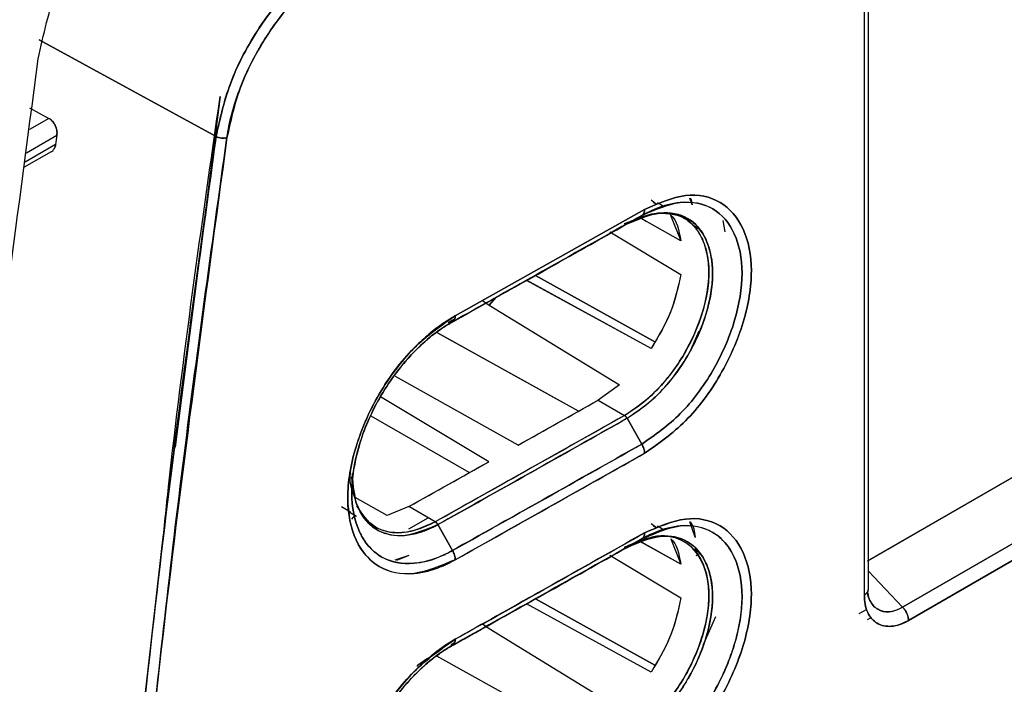
# Model space of a CAD drawing. Units: millimetres. Extents: x -3950 to -3418, y -5160 to -4750.
# Drawn here: x -3849 to -3847, y -4845 to -4844 of the extents above; entities that cross this region are included whole.
import ezdxf

# ---------------------------------------------------------------- set-up
doc = ezdxf.new("R2010")
doc.units = ezdxf.units.MM

msp = doc.modelspace()

# ---------------------------------------------------------------- linework, layer by layer
at = {"color": 7, "linetype": 'Continuous', "lineweight": 25}
for p, q in [((-3847.37639, -4845.23161), (-3847.37639, -4843.76189)), ((-3847.38385, -4845.24149), (-3847.38385, -4843.77264)), ((-3848.61087, -4844.37376), (-3848.94604, -4844.19085)), ((-3848.94604, -4844.19085), (-3848.61087, -4844.37376)), ((-3845.76187, -4844.24511), (-3847.37835, -4845.17783)), ((-3845.76263, -4844.24467), (-3847.37639, -4845.17627)), ((-3847.37639, -4845.1767), (-3845.76263, -4844.24467)), ((-3845.76187, -4844.24511), (-3847.37639, -4845.17661)), ((-3845.83334, -4844.2855), (-3847.37639, -4845.17629)), ((-3848.60328, -4844.29828), (-3848.68865, -4844.96214)), ((-3848.96409, -4844.31973), (-3848.92749, -4844.33942)), ((-3848.96409, -4844.31973), (-3848.92749, -4844.33942)), ((-3847.31158, -4845.26465), (-3845.68403, -4844.32509)), ((-3845.68403, -4844.32509), (-3847.31158, -4845.26465)), ((-3848.92749, -4844.33942), (-3848.96434, -4844.36069)), ((-3845.67324, -4844.35064), (-3847.30037, -4845.28997)), ((-3847.30037, -4845.28997), (-3845.67324, -4844.35064)), ((-3848.96989, -4844.40472), (-3848.91223, -4844.37143)), ((-3848.91223, -4844.37143), (-3848.91466, -4844.38916)), ((-3848.97326, -4844.43145), (-3848.92215, -4844.40195)), ((-3848.91466, -4844.38916), (-3848.97211, -4844.42233)), ((-3847.78732, -4844.49384), (-3847.77708, -4844.50185)), ((-3847.70986, -4844.50323), (-3847.71403, -4844.49077)), ((-3848.15837, -4844.71314), (-3847.8, -4844.51169)), ((-3847.8, -4844.51169), (-3848.15837, -4844.71314)), ((-3847.78274, -4844.49863), (-3847.77676, -4844.5021)), ((-3847.77676, -4844.5021), (-3847.78274, -4844.49863)), ((-3847.76465, -4844.50559), (-3847.77545, -4844.49935)), ((-3847.83779, -4844.53861), (-3847.82143, -4844.53228)), ((-3847.83287, -4844.53913), (-3847.80511, -4844.52309)), ((-3847.80511, -4844.52309), (-3847.83287, -4844.53913)), ((-3847.78548, -4844.52059), (-3847.81006, -4844.52694)), ((-3847.80906, -4844.5275), (-3847.80271, -4844.52505)), ((-3847.8066, -4844.52888), (-3847.80863, -4844.52774)), ((-3847.80776, -4844.52821), (-3847.80862, -4844.52773)), ((-3847.73142, -4844.57102), (-3847.80485, -4844.52986)), ((-3847.79671, -4844.53441), (-3847.80483, -4844.52986)), ((-3847.75061, -4844.52255), (-3847.7314, -4844.57101)), ((-3847.72259, -4844.52987), (-3847.73673, -4844.52171)), ((-3847.65194, -4844.53278), (-3847.64779, -4844.55426)), ((-3847.65188, -4844.53286), (-3847.64778, -4844.55426)), ((-3847.83286, -4844.53915), (-3847.83299, -4844.53919)), ((-3847.70646, -4844.54288), (-3847.69484, -4844.54961)), ((-3847.69484, -4844.54961), (-3847.70646, -4844.54288)), ((-3847.86562, -4844.55426), (-3847.73144, -4844.63489)), ((-3847.86275, -4844.55595), (-3847.73141, -4844.63488)), ((-3848.0235, -4844.646), (-3848.02353, -4844.64598)), ((-3847.7873, -4844.77521), (-3848.02353, -4844.64599)), ((-3847.78731, -4844.77521), (-3848.02311, -4844.64621)), ((-3848.0069, -4844.63668), (-3848.00693, -4844.63666)), ((-3848.00693, -4844.63666), (-3848.0069, -4844.63668)), ((-3847.78057, -4844.7624), (-3848.00653, -4844.63688)), ((-3848.00652, -4844.63689), (-3847.7806, -4844.76239)), ((-3848.09385, -4844.6929), (-3848.08169, -4844.67863)), ((-3848.08168, -4844.67863), (-3848.09385, -4844.6929)), ((-3848.07833, -4844.67722), (-3848.07974, -4844.67635)), ((-3848.07974, -4844.67635), (-3848.07833, -4844.67722)), ((-3848.10675, -4844.68413), (-3848.09385, -4844.6929)), ((-3848.10674, -4844.68412), (-3848.09385, -4844.6929)), ((-3848.09385, -4844.6929), (-3847.84745, -4844.84403)), ((-3848.09385, -4844.6929), (-3847.84745, -4844.84403)), ((-3848.15947, -4844.71941), (-3848.17171, -4844.7263)), ((-3848.16349, -4844.72456), (-3848.17371, -4844.73046)), ((-3848.17371, -4844.73046), (-3848.16349, -4844.72456)), ((-3847.92531, -4844.89402), (-3848.19293, -4844.74492)), ((-3847.92531, -4844.89402), (-3848.19119, -4844.74588)), ((-3847.69716, -4844.74209), (-3847.71235, -4844.77679)), ((-3847.7873, -4844.77521), (-3847.78731, -4844.77521)), ((-3847.78731, -4844.77521), (-3847.7873, -4844.77521)), ((-3848.03891, -4844.958), (-3848.27161, -4844.82827)), ((-3847.84745, -4844.84403), (-3847.88789, -4844.87294)), ((-3847.84745, -4844.84403), (-3847.88789, -4844.87294)), ((-3848.09482, -4844.98942), (-3848.2999, -4844.86682)), ((-3848.03891, -4844.958), (-3847.88789, -4844.87294)), ((-3847.88789, -4844.87294), (-3847.83779, -4844.90188)), ((-3847.88789, -4844.87294), (-3847.83779, -4844.90188)), ((-3848.13169, -4845.01011), (-3848.31718, -4844.90303)), ((-3847.83779, -4844.90188), (-3848.19605, -4845.10327)), ((-3847.80511, -4844.95608), (-3847.83288, -4844.9072)), ((-3847.83288, -4844.9072), (-3847.80511, -4844.95608)), ((-3848.24614, -4845.07433), (-3848.09482, -4844.98942)), ((-3848.35517, -4845.01783), (-3848.34788, -4845.058)), ((-3848.35356, -4845.0116), (-3848.35403, -4845.04437)), ((-3848.37362, -4845.0745), (-3848.35641, -4845.0845)), ((-3848.28698, -4845.09102), (-3848.34754, -4845.05721)), ((-3848.24614, -4845.07433), (-3848.28701, -4845.09117)), ((-3848.24614, -4845.07433), (-3848.28698, -4845.09102)), ((-3848.19605, -4845.10327), (-3848.24614, -4845.07433)), ((-3848.19605, -4845.10327), (-3848.24614, -4845.07433)), ((-3848.35898, -4845.08441), (-3848.34526, -4845.09233)), ((-3848.35373, -4845.09795), (-3848.34779, -4845.09087)), ((-3848.24614, -4845.11635), (-3848.20926, -4845.09564)), ((-3848.19116, -4845.10861), (-3848.16347, -4845.15753)), ((-3848.16347, -4845.15753), (-3848.19116, -4845.10861)), ((-3847.78729, -4845.10621), (-3847.77719, -4845.11416)), ((-3847.77677, -4845.11449), (-3847.78279, -4845.111)), ((-3847.78279, -4845.111), (-3847.77677, -4845.11449)), ((-3847.76303, -4845.11892), (-3847.77557, -4845.11168)), ((-3847.70425, -4845.1324), (-3847.71403, -4845.10317)), ((-3848.30939, -4845.11304), (-3848.3054, -4845.11534)), ((-3847.83288, -4845.15153), (-3847.80512, -4845.1355)), ((-3847.80512, -4845.1355), (-3847.83288, -4845.15153)), ((-3847.80777, -4845.14064), (-3847.81073, -4845.13898)), ((-3847.80771, -4845.14056), (-3847.8106, -4845.13894)), ((-3847.73142, -4845.18343), (-3847.80741, -4845.14084)), ((-3847.73148, -4845.18328), (-3847.80479, -4845.1422)), ((-3847.75043, -4845.13521), (-3847.73133, -4845.18336)), ((-3847.7227, -4845.1422), (-3847.72503, -4845.14086)), ((-3848.24614, -4845.16711), (-3848.27242, -4845.17587)), ((-3848.24614, -4845.16711), (-3848.26956, -4845.17659)), ((-3847.86559, -4845.16664), (-3847.73143, -4845.24726)), ((-3847.83287, -4845.15155), (-3847.83299, -4845.15159)), ((-3847.69525, -4845.16177), (-3847.70639, -4845.15531)), ((-3847.70639, -4845.15531), (-3847.69525, -4845.16177)), ((-3847.7021, -4845.16682), (-3847.69423, -4845.16236)), ((-3847.37639, -4845.19643), (-3847.31158, -4845.26465)), ((-3847.31158, -4845.26466), (-3847.37639, -4845.19644)), ((-3847.3818, -4845.23982), (-3847.38174, -4845.23992)), ((-3847.37647, -4845.23257), (-3847.3768, -4845.23332)), ((-3848.02351, -4845.25841), (-3848.02353, -4845.25839)), ((-3847.78731, -4845.38762), (-3848.02352, -4845.25839)), ((-3847.78729, -4845.38763), (-3848.02311, -4845.25862)), ((-3848.00692, -4845.2491), (-3848.00695, -4845.24908)), ((-3848.00695, -4845.24908), (-3848.00692, -4845.2491)), ((-3847.78056, -4845.37484), (-3848.00656, -4845.2493)), ((-3848.00655, -4845.24931), (-3847.78062, -4845.37481)), ((-3847.39348, -4845.27696), (-3847.37985, -4845.26909)), ((-3848.10667, -4845.29653), (-3848.09385, -4845.30524)), ((-3848.10665, -4845.29653), (-3848.09385, -4845.30524)), ((-3848.07986, -4845.2887), (-3848.07835, -4845.28964)), ((-3848.07835, -4845.28964), (-3848.07986, -4845.2887)), ((-3847.66578, -4845.28305), (-3847.68947, -4845.33705)), ((-3847.37787, -4845.28836), (-3847.37127, -4845.28455)), ((-3848.09389, -4845.30511), (-3847.84735, -4845.45634)), ((-3848.09385, -4845.30524), (-3847.84732, -4845.45646)), ((-3848.16584, -4845.3354), (-3848.15946, -4845.33182)), ((-3847.92531, -4845.50642), (-3848.193, -4845.35728))]:
    msp.add_line(p, q, dxfattribs=at)
for centre, radius, start, end in [((-3922.43957, -4712.67199), 151.77301, 299.354391, 299.4198242), ((-3922.42141, -4712.65025), 151.91382, 299.2650193, 299.4200652), ((-3922.4228, -4712.70232), 151.73835, 299.2647496, 299.3302699), ((-3922.51054, -4712.64246), 152.09552, 299.2651365, 299.4199996)]:
    msp.add_arc(centre, radius, start, end, dxfattribs=at)
for points, knots in [([(-3857.65514, -4855.39665), (-3857.40437, -4855.27816), (-3856.76474, -4854.97594), (-3855.74715, -4854.4823), (-3854.60117, -4853.91669), (-3853.46535, -4853.34411), (-3852.3393, -4852.76496), (-3851.22327, -4852.1792), (-3850.11737, -4851.58694), (-3849.0217, -4850.9882), (-3847.93639, -4850.38306), (-3846.86156, -4849.77158), (-3845.79731, -4849.15382), (-3844.74377, -4848.52984), (-3843.70104, -4847.8997), (-3842.66923, -4847.26346), (-3841.64846, -4846.62119), (-3840.6388, -4845.97296), (-3839.64048, -4845.31879), (-3838.65318, -4844.65893), (-3837.67859, -4843.99271), (-3837.0048, -4843.5264), (-3836.65932, -4843.28058), (-3836.63111, -4843.26051)], [0, 0, 0, 0, 0.0326484, 0.0832738, 0.1339057, 0.184544, 0.2351883, 0.2858386, 0.3364946, 0.3871563, 0.4378233, 0.4884957, 0.5391733, 0.5898559, 0.6405436, 0.6912361, 0.7419334, 0.7926355, 0.8433423, 0.8940538, 0.9447699, 0.9954906, 1, 1, 1, 1]), ([(-3848.37461, -4844.01759), (-3848.4025, -4844.0365), (-3848.45816, -4844.07424), (-3848.53129, -4844.1649), (-3848.58758, -4844.26907), (-3848.60311, -4844.33886), (-3848.61087, -4844.37376)], [0, 0, 0, 0, 0.2504696, 0.4999478, 0.7499642, 1, 1, 1, 1]), ([(-3848.61087, -4844.37376), (-3848.60357, -4844.34051), (-3848.5883, -4844.27094), (-3848.53691, -4844.17439), (-3848.48139, -4844.10343), (-3848.42864, -4844.05213), (-3848.39379, -4844.02985), (-3848.37461, -4844.01759)], [0, 0, 0, 0, 0.2386163, 0.4992997, 0.6863512, 0.8274358, 1, 1, 1, 1]), ([(-3848.36452, -4844.03582), (-3848.39114, -4844.05378), (-3848.44439, -4844.08969), (-3848.51424, -4844.1764), (-3848.56813, -4844.27591), (-3848.58297, -4844.34258), (-3848.5904, -4844.37591)], [0, 0, 0, 0, 0.2499994, 0.5000215, 0.7500055, 1, 1, 1, 1]), ([(-3848.5904, -4844.37591), (-3848.5904, -4844.37591), (-3848.5904, -4844.37591), (-3848.5904, -4844.37591), (-3848.5904, -4844.3759), (-3848.59039, -4844.37587), (-3848.59038, -4844.37576), (-3848.59031, -4844.37531), (-3848.59005, -4844.37355), (-3848.58524, -4844.34279), (-3848.5693, -4844.28517), (-3848.53503, -4844.21422), (-3848.49346, -4844.15028), (-3848.43896, -4844.08577), (-3848.39057, -4844.0533), (-3848.36452, -4844.03582)], [0, 0, 0, 0, 0.0000014, 0.0000045, 0.0000157, 0.0000585, 0.0002249, 0.0008815, 0.0034895, 0.0138769, 0.2385179, 0.4270945, 0.5457632, 0.7554522, 1, 1, 1, 1]), ([(-3842.46766, -4844.18385), (-3842.91764, -4844.49894), (-3843.81732, -4845.12892), (-3845.19316, -4846.01158), (-3846.58672, -4846.84787), (-3847.99956, -4847.63168), (-3849.42898, -4848.36847), (-3850.39563, -4848.81589), (-3850.87911, -4849.03967)], [0, 0, 0, 0, 0.1667361, 0.3333679, 0.499996, 0.6666236, 0.8332581, 1, 1, 1, 1]), ([(-3848.71317, -4845.15329), (-3848.70914, -4845.11457), (-3848.67978, -4844.83244), (-3848.63871, -4844.54569), (-3848.60328, -4844.29828)], [0, 0, 0, 0, 0.1372179, 1, 1, 1, 1]), ([(-3848.92749, -4844.33942), (-3848.92632, -4844.34014), (-3848.92395, -4844.34161), (-3848.91967, -4844.34596), (-3848.91525, -4844.35284), (-3848.91266, -4844.36073), (-3848.91186, -4844.36703), (-3848.91211, -4844.36997), (-3848.91223, -4844.37143)], [0, 0, 0, 0, 0.1236829, 0.2503439, 0.4991262, 0.7486977, 0.8756694, 1, 1, 1, 1]), ([(-3848.91223, -4844.37143), (-3848.9121, -4844.36978), (-3848.91184, -4844.3666), (-3848.91265, -4844.36027), (-3848.9147, -4844.35399), (-3848.91788, -4844.34843), (-3848.92174, -4844.34334), (-3848.92522, -4844.34097), (-3848.92749, -4844.33942)], [0, 0, 0, 0, 0.1396221, 0.2697894, 0.5009401, 0.6331482, 0.7604946, 1, 1, 1, 1]), ([(-3848.87351, -4847.14983), (-3848.86301, -4846.93478), (-3848.84165, -4846.49702), (-3848.78606, -4845.8181), (-3848.71219, -4845.10879), (-3848.64501, -4844.62142), (-3848.61087, -4844.37376)], [0, 0, 0, 0, 0.2373448, 0.4831265, 0.737345, 1, 1, 1, 1]), ([(-3848.61087, -4844.37376), (-3848.64715, -4844.63786), (-3848.71966, -4845.16577), (-3848.79274, -4845.89012), (-3848.84467, -4846.55187), (-3848.8639, -4846.95045), (-3848.87351, -4847.14983)], [0, 0, 0, 0, 0.2801314, 0.5599781, 0.779887, 1, 1, 1, 1]), ([(-3848.5904, -4844.37591), (-3848.6329, -4844.68982), (-3848.71787, -4845.31735), (-3848.80553, -4846.24328), (-3848.83711, -4846.8479), (-3848.85291, -4847.15034)], [0, 0, 0, 0, 0.3334517, 0.6665777, 1, 1, 1, 1]), ([(-3848.85291, -4847.15034), (-3848.8402, -4846.89653), (-3848.81479, -4846.38914), (-3848.75115, -4845.66928), (-3848.67697, -4844.99834), (-3848.61926, -4844.58345), (-3848.5904, -4844.37591)], [0, 0, 0, 0, 0.2800953, 0.5599339, 0.7798562, 1, 1, 1, 1]), ([(-3848.61087, -4844.37376), (-3848.6094, -4844.37444), (-3848.60636, -4844.37585), (-3848.60056, -4844.37695), (-3848.5948, -4844.37706), (-3848.59183, -4844.37628), (-3848.5904, -4844.37591)], [0, 0, 0, 0, 0.2407839, 0.4999998, 0.7592158, 1, 1, 1, 1]), ([(-3848.5904, -4844.37591), (-3848.59183, -4844.37628), (-3848.5948, -4844.37707), (-3848.60056, -4844.37695), (-3848.60636, -4844.37586), (-3848.6094, -4844.37444), (-3848.61087, -4844.37376)], [0, 0, 0, 0, 0.2407842, 0.5, 0.7592158, 1, 1, 1, 1]), ([(-3848.92214, -4844.40193), (-3848.92212, -4844.40193), (-3848.92062, -4844.40135), (-3848.91848, -4844.39901), (-3848.91582, -4844.3948), (-3848.91507, -4844.39118), (-3848.91466, -4844.38916)], [0, 0, 0, 0, 0.0026492, 0.3548073, 0.6409781, 1, 1, 1, 1]), ([(-3848.91466, -4844.38916), (-3848.91488, -4844.39059), (-3848.91514, -4844.39228), (-3848.91581, -4844.39362), (-3848.91591, -4844.39383)], [0, 0, 0, 0, 0.8443229, 1, 1, 1, 1]), ([(-3847.80511, -4844.52309), (-3847.78026, -4844.51243), (-3847.73067, -4844.49117), (-3847.66737, -4844.50512), (-3847.62577, -4844.55332), (-3847.61032, -4844.62944), (-3847.62573, -4844.72307), (-3847.66722, -4844.81844), (-3847.7306, -4844.90401), (-3847.78023, -4844.93869), (-3847.80511, -4844.95608)], [0, 0, 0, 0, 0.1253126, 0.2500661, 0.3748692, 0.499689, 0.6246826, 0.7497102, 0.8745358, 1, 1, 1, 1]), ([(-3847.80511, -4844.95608), (-3847.78023, -4844.93869), (-3847.7306, -4844.904), (-3847.66722, -4844.81844), (-3847.62572, -4844.72304), (-3847.61031, -4844.62944), (-3847.62581, -4844.55337), (-3847.66729, -4844.50472), (-3847.71343, -4844.49605), (-3847.7481, -4844.5008), (-3847.77218, -4844.50668), (-3847.79264, -4844.51687), (-3847.80511, -4844.52309)], [0, 0, 0, 0, 0.12537491, 0.25012277, 0.37505798, 0.49995431, 0.62470621, 0.74943203, 0.87403621, 0.89660232, 0.93694343, 1, 1, 1, 1]), ([(-3847.8, -4844.97354), (-3847.77345, -4844.95498), (-3847.72052, -4844.91797), (-3847.653, -4844.82665), (-3847.60878, -4844.72496), (-3847.59234, -4844.6251), (-3847.60886, -4844.54397), (-3847.65315, -4844.49256), (-3847.72058, -4844.47757), (-3847.77347, -4844.50029), (-3847.8, -4844.51169)], [0, 0, 0, 0, 0.1255337, 0.2503186, 0.3753219, 0.5002867, 0.6251056, 0.7498957, 0.8745402, 1, 1, 1, 1]), ([(-3847.8, -4844.51169), (-3847.77347, -4844.50029), (-3847.72058, -4844.47757), (-3847.65315, -4844.49255), (-3847.60886, -4844.54397), (-3847.59234, -4844.6251), (-3847.60879, -4844.72496), (-3847.65301, -4844.82666), (-3847.72052, -4844.91798), (-3847.77345, -4844.95498), (-3847.8, -4844.97354)], [0, 0, 0, 0, 0.1254515, 0.2500923, 0.3748868, 0.4997131, 0.6246855, 0.7496933, 0.8744746, 1, 1, 1, 1]), ([(-3847.71403, -4844.49077), (-3847.7139, -4844.49089), (-3847.71111, -4844.49351), (-3847.71036, -4844.4985), (-3847.70965, -4844.50327)], [0, 0, 0, 0, 0.0452896, 1, 1, 1, 1]), ([(-3847.80511, -4844.52309), (-3847.80436, -4844.52255), (-3847.80283, -4844.52146), (-3847.80124, -4844.51881), (-3847.80019, -4844.51557), (-3847.80007, -4844.51297), (-3847.8, -4844.51169)], [0, 0, 0, 0, 0.2475678, 0.4999948, 0.7524223, 1, 1, 1, 1]), ([(-3847.8, -4844.51169), (-3847.80007, -4844.51297), (-3847.80019, -4844.51557), (-3847.80125, -4844.51879), (-3847.80253, -4844.52107), (-3847.80366, -4844.52192), (-3847.80404, -4844.5222)], [0, 0, 0, 0, 0.2825491, 0.5706343, 0.8587201, 1, 1, 1, 1]), ([(-3847.80511, -4844.52309), (-3847.87194, -4844.56074), (-3847.99126, -4844.62798), (-3848.11087, -4844.69505), (-3848.16349, -4844.72456)], [0, 0, 0, 0, 0.56, 1, 1, 1, 1]), ([(-3848.16349, -4844.72456), (-3848.09652, -4844.68699), (-3847.97693, -4844.61991), (-3847.85761, -4844.55268), (-3847.80511, -4844.52309)], [0, 0, 0, 0, 0.560015, 1, 1, 1, 1]), ([(-3847.78732, -4844.52045), (-3847.77433, -4844.51909), (-3847.74784, -4844.51632), (-3847.71617, -4844.53136), (-3847.69346, -4844.55825), (-3847.68055, -4844.59349), (-3847.67689, -4844.63359), (-3847.68175, -4844.67567), (-3847.6959, -4844.72839), (-3847.72353, -4844.78812), (-3847.76468, -4844.8431), (-3847.80331, -4844.88018), (-3847.8273, -4844.89526), (-3847.83779, -4844.90185)], [0, 0, 0, 0, 0.0930607, 0.18978426, 0.28197678, 0.36937305, 0.45152518, 0.52866866, 0.60099252, 0.73004615, 0.8396359, 0.92986939, 1, 1, 1, 1]), ([(-3847.83779, -4844.90188), (-3847.81689, -4844.88731), (-3847.77522, -4844.85826), (-3847.72213, -4844.78704), (-3847.68712, -4844.70734), (-3847.67608, -4844.64135), (-3847.68051, -4844.59573), (-3847.69303, -4844.55753), (-3847.72064, -4844.52281), (-3847.75557, -4844.52033), (-3847.7724, -4844.51914)], [0, 0, 0, 0, 0.1450055, 0.2890357, 0.4314648, 0.577614, 0.6520226, 0.7253786, 0.8676406, 1, 1, 1, 1]), ([(-3847.83287, -4844.53913), (-3847.81169, -4844.53013), (-3847.76944, -4844.51219), (-3847.72369, -4844.52224), (-3847.69667, -4844.54552), (-3847.67751, -4844.57777), (-3847.66832, -4844.62489), (-3847.67407, -4844.6727), (-3847.6804, -4844.69827), (-3847.68262, -4844.70615), (-3847.68433, -4844.71191), (-3847.69312, -4844.7395), (-3847.71604, -4844.7904), (-3847.75659, -4844.84483), (-3847.79664, -4844.88391), (-3847.82037, -4844.89917), (-3847.83288, -4844.9072)], [0, 0, 0, 0, 0.1250886, 0.2494014, 0.3168361, 0.3812017, 0.4996133, 0.5876323, 0.6125601, 0.6201941, 0.6246031, 0.6395429, 0.7493358, 0.8593638, 0.9259312, 1, 1, 1, 1]), ([(-3847.83287, -4844.9072), (-3847.81238, -4844.89309), (-3847.78092, -4844.87142), (-3847.74178, -4844.82556), (-3847.70897, -4844.77614), (-3847.68374, -4844.71703), (-3847.67344, -4844.66915), (-3847.67144, -4844.64354), (-3847.67122, -4844.63252), (-3847.67178, -4844.60605), (-3847.6814, -4844.56374), (-3847.71544, -4844.52356), (-3847.76051, -4844.51527), (-3847.79266, -4844.52199), (-3847.80826, -4844.52746), (-3847.81878, -4844.53175), (-3847.82754, -4844.53635), (-3847.83286, -4844.53915)], [0, 0, 0, 0, 0.120895, 0.1856612, 0.2603657, 0.3722567, 0.4572465, 0.4855884, 0.5002042, 0.5139797, 0.6252095, 0.7499463, 0.8742412, 0.9369327, 0.9480435, 0.9684212, 1, 1, 1, 1]), ([(-3847.75061, -4844.52255), (-3847.75054, -4844.5226), (-3847.73859, -4844.53192), (-3847.73499, -4844.55152), (-3847.73142, -4844.57102)], [0, 0, 0, 0, 0.00538954, 1, 1, 1, 1]), ([(-3847.83287, -4844.53913), (-3847.89968, -4844.57677), (-3848.01185, -4844.63997), (-3848.12427, -4844.70302), (-3848.16974, -4844.72851)], [0, 0, 0, 0, 0.595571, 1, 1, 1, 1]), ([(-3848.16968, -4844.72848), (-3848.10989, -4844.69494), (-3847.99749, -4844.6319), (-3847.88536, -4844.5687), (-3847.83287, -4844.53913)], [0, 0, 0, 0, 0.5319656, 1, 1, 1, 1]), ([(-3847.83779, -4844.53858), (-3847.83734, -4844.53882), (-3847.83643, -4844.53931), (-3847.83511, -4844.5396), (-3847.83389, -4844.53959), (-3847.83321, -4844.53928), (-3847.83287, -4844.53913)], [0, 0, 0, 0, 0.2475745, 0.4999992, 0.7524242, 1, 1, 1, 1]), ([(-3847.83322, -4844.53928), (-3847.83344, -4844.53938), (-3847.83401, -4844.53963), (-3847.83511, -4844.53962), (-3847.83643, -4844.53933), (-3847.83734, -4844.53885), (-3847.83779, -4844.53861)], [0, 0, 0, 0, 0.1779189, 0.4536967, 0.7295006, 1, 1, 1, 1]), ([(-3847.73141, -4844.63488), (-3847.73651, -4844.65878), (-3847.74669, -4844.70646), (-3847.77379, -4844.75233), (-3847.78731, -4844.77521)], [0, 0, 0, 0, 0.50124781, 1, 1, 1, 1]), ([(-3847.73144, -4844.63489), (-3847.73641, -4844.65828), (-3847.74654, -4844.70591), (-3847.77355, -4844.75184), (-3847.7873, -4844.77521)], [0, 0, 0, 0, 0.4910138, 1, 1, 1, 1]), ([(-3848.15837, -4844.71314), (-3848.17175, -4844.72144), (-3848.18966, -4844.73255), (-3848.21562, -4844.75422), (-3848.25322, -4844.78982), (-3848.29814, -4844.84878), (-3848.33054, -4844.91528), (-3848.35408, -4844.98247), (-3848.3673, -4845.0611), (-3848.35581, -4845.11627), (-3848.34249, -4845.14462), (-3848.33081, -4845.16518), (-3848.29939, -4845.1956), (-3848.25273, -4845.20455), (-3848.21642, -4845.19823), (-3848.2035, -4845.19456), (-3848.19456, -4845.19169), (-3848.18696, -4845.18883), (-3848.1804, -4845.18599), (-3848.17883, -4845.18531), (-3848.17847, -4845.18515), (-3848.1784, -4845.18513), (-3848.17839, -4845.18512), (-3848.17838, -4845.18512), (-3848.17838, -4845.18512), (-3848.17838, -4845.18512), (-3848.17839, -4845.18512), (-3848.17839, -4845.18513), (-3848.1784, -4845.18513), (-3848.1784, -4845.18513), (-3848.1784, -4845.18514), (-3848.1784, -4845.18514), (-3848.1784, -4845.18514), (-3848.1784, -4845.18514), (-3848.17839, -4845.18513), (-3848.17836, -4845.18512), (-3848.1782, -4845.18506), (-3848.17743, -4845.18471), (-3848.17414, -4845.18322), (-3848.16761, -4845.18005), (-3848.16169, -4845.17682), (-3848.15835, -4845.17498)], [0, 0, 0, 0, 0.0630272, 0.0843983, 0.1258631, 0.2503419, 0.3309254, 0.3755943, 0.5002217, 0.6247079, 0.6290661, 0.6615184, 0.7497055, 0.8740497, 0.9176857, 0.9303154, 0.9368317, 0.9608069, 0.9666227, 0.9679877, 0.9682842, 0.9683182, 0.9683361, 0.9683381, 0.9683392, 0.9683408, 0.9683461, 0.9683554, 0.9683698, 0.9683739, 0.9683753, 0.9683761, 0.968377, 0.9683793, 0.9683899, 0.9684359, 0.9685149, 0.9691616, 0.9720442, 0.9841832, 1, 1, 1, 1]), ([(-3848.15835, -4845.17498), (-3848.18499, -4845.18639), (-3848.23812, -4845.20915), (-3848.30593, -4845.19388), (-3848.35054, -4845.14232), (-3848.36722, -4845.06109), (-3848.35062, -4844.96122), (-3848.30609, -4844.85964), (-3848.2382, -4844.76841), (-3848.18503, -4844.7316), (-3848.15837, -4844.71314)], [0, 0, 0, 0, 0.1254167, 0.2500824, 0.3749065, 0.4997145, 0.6246642, 0.7496973, 0.8744978, 1, 1, 1, 1]), ([(-3848.15837, -4844.71314), (-3848.15844, -4844.71443), (-3848.15857, -4844.71703), (-3848.15962, -4844.72027), (-3848.16121, -4844.72292), (-3848.16274, -4844.72401), (-3848.16349, -4844.72456)], [0, 0, 0, 0, 0.2475749, 0.5, 0.7524252, 1, 1, 1, 1]), ([(-3848.16348, -4844.72458), (-3848.16273, -4844.72404), (-3848.1612, -4844.72294), (-3848.15961, -4844.72028), (-3848.15856, -4844.71703), (-3848.15843, -4844.71443), (-3848.15837, -4844.71314)], [0, 0, 0, 0, 0.2476269, 0.5000732, 0.7524815, 1, 1, 1, 1]), ([(-3848.16349, -4844.72456), (-3848.172, -4844.72968), (-3848.19521, -4844.74367), (-3848.23173, -4844.7753), (-3848.2687, -4844.81757), (-3848.30007, -4844.86423), (-3848.32411, -4844.91188), (-3848.34686, -4844.97505), (-3848.35902, -4845.05149), (-3848.34699, -4845.11073), (-3848.32475, -4845.14884), (-3848.29417, -4845.17704), (-3848.24517, -4845.18625), (-3848.19678, -4845.17474), (-3848.17183, -4845.16185), (-3848.16347, -4845.15753)], [0, 0, 0, 0, 0.0428002, 0.1167456, 0.1881147, 0.2506052, 0.3191659, 0.3803547, 0.5006422, 0.6250853, 0.6706543, 0.7501131, 0.8744694, 0.9579395, 1, 1, 1, 1]), ([(-3848.16346, -4845.15752), (-3848.1639, -4845.15776), (-3848.16781, -4845.15994), (-3848.18116, -4845.16688), (-3848.20931, -4845.17837), (-3848.25298, -4845.18542), (-3848.30388, -4845.1731), (-3848.34383, -4845.12665), (-3848.35918, -4845.05073), (-3848.34891, -4844.98803), (-3848.33939, -4844.95657), (-3848.33921, -4844.95599), (-3848.33857, -4844.95389), (-3848.33608, -4844.94597), (-3848.32534, -4844.91505), (-3848.29657, -4844.85442), (-3848.25227, -4844.79633), (-3848.21848, -4844.76426), (-3848.20637, -4844.75406), (-3848.20019, -4844.7491), (-3848.19251, -4844.74324), (-3848.18004, -4844.73442), (-3848.16974, -4844.7283), (-3848.16348, -4844.72458)], [0, 0, 0, 0, 0.0022022, 0.0197771, 0.0672822, 0.1447869, 0.2504305, 0.3750102, 0.4995538, 0.6242488, 0.6243287, 0.6249274, 0.6265629, 0.6327043, 0.6564621, 0.749489, 0.8740183, 0.9161622, 0.9291816, 0.9368758, 0.9480059, 0.9683956, 1, 1, 1, 1]), ([(-3847.83779, -4844.90188), (-3847.9046, -4844.93951), (-3848.02388, -4845.00672), (-3848.14344, -4845.07377), (-3848.19605, -4845.10327)], [0, 0, 0, 0, 0.56, 1, 1, 1, 1]), ([(-3847.83779, -4844.90185), (-3847.83734, -4844.90215), (-3847.83643, -4844.90276), (-3847.83511, -4844.90403), (-3847.83388, -4844.90552), (-3847.8332, -4844.90664), (-3847.83287, -4844.9072)], [0, 0, 0, 0, 0.2475986, 0.500051, 0.7524768, 1, 1, 1, 1]), ([(-3847.83288, -4844.9072), (-3847.83321, -4844.90665), (-3847.83389, -4844.90553), (-3847.83512, -4844.90405), (-3847.83643, -4844.90278), (-3847.83734, -4844.90217), (-3847.83779, -4844.90188)], [0, 0, 0, 0, 0.2475749, 0.4999999, 0.752425, 1, 1, 1, 1]), ([(-3847.83288, -4844.9072), (-3847.89968, -4844.94484), (-3848.01898, -4845.01206), (-3848.13855, -4845.07911), (-3848.19116, -4845.10861)], [0, 0, 0, 0, 0.56, 1, 1, 1, 1]), ([(-3848.19116, -4845.10861), (-3848.1242, -4845.07106), (-3848.00465, -4845.004), (-3847.88536, -4844.93678), (-3847.83288, -4844.9072)], [0, 0, 0, 0, 0.56000126, 1, 1, 1, 1]), ([(-3843.78687, -4844.95914), (-3844.2587, -4845.26901), (-3845.2019, -4845.88844), (-3846.64377, -4846.74895), (-3848.10272, -4847.56304), (-3849.0913, -4848.0588), (-3849.58584, -4848.3068)], [0, 0, 0, 0, 0.2501232, 0.500002, 0.7498765, 1, 1, 1, 1]), ([(-3849.50474, -4848.10143), (-3849.05066, -4847.86086), (-3848.14251, -4847.3797), (-3846.7791, -4846.60879), (-3845.4157, -4845.80555), (-3844.50754, -4845.23817), (-3844.05346, -4844.95448)], [0, 0, 0, 0, 0.2499991, 0.5, 0.7499991, 1, 1, 1, 1]), ([(-3848.16347, -4845.15753), (-3848.0965, -4845.11997), (-3847.97692, -4845.0529), (-3847.85761, -4844.98566), (-3847.80511, -4844.95608)], [0, 0, 0, 0, 0.56, 1, 1, 1, 1]), ([(-3847.80511, -4844.95608), (-3847.87193, -4844.99373), (-3847.99125, -4845.06096), (-3848.11085, -4845.12802), (-3848.16347, -4845.15753)], [0, 0, 0, 0, 0.5600032, 1, 1, 1, 1]), ([(-3847.80511, -4844.95608), (-3847.80436, -4844.95751), (-3847.80283, -4844.96041), (-3847.80124, -4844.96495), (-3847.80019, -4844.96943), (-3847.80006, -4844.97218), (-3847.8, -4844.97354)], [0, 0, 0, 0, 0.247566, 0.4999941, 0.7524222, 1, 1, 1, 1]), ([(-3847.8, -4844.97354), (-3847.80006, -4844.97218), (-3847.80019, -4844.96943), (-3847.80124, -4844.96495), (-3847.80283, -4844.96041), (-3847.80436, -4844.95751), (-3847.80511, -4844.95608)], [0, 0, 0, 0, 0.2475719, 0.4999981, 0.7524242, 1, 1, 1, 1]), ([(-3848.15835, -4845.17498), (-3848.09138, -4845.13743), (-3847.9718, -4845.07036), (-3847.85249, -4845.00312), (-3847.8, -4844.97354)], [0, 0, 0, 0, 0.56, 1, 1, 1, 1]), ([(-3848.34705, -4845.05976), (-3848.35328, -4845.045), (-3848.35978, -4845.02958), (-3848.35623, -4845.00866), (-3848.35608, -4845.00777)], [0, 0, 0, 0, 0.9573892, 1, 1, 1, 1]), ([(-3848.35269, -4845.01971), (-3848.35234, -4845.02926), (-3848.35154, -4845.05089), (-3848.34205, -4845.07888), (-3848.32649, -4845.10366), (-3848.2992, -4845.12551), (-3848.26356, -4845.13195), (-3848.22727, -4845.12471), (-3848.20705, -4845.11675), (-3848.19633, -4845.11138), (-3848.19275, -4845.10948), (-3848.19158, -4845.10884), (-3848.19116, -4845.10861)], [0, 0, 0, 0, 0.1031832, 0.2337616, 0.3668261, 0.5019088, 0.7412908, 0.8662621, 0.9571849, 0.9859905, 0.9948705, 1, 1, 1, 1]), ([(-3848.19116, -4845.10861), (-3848.2124, -4845.11748), (-3848.25491, -4845.13524), (-3848.309, -4845.12336), (-3848.33351, -4845.09518), (-3848.3438, -4845.07207), (-3848.3493, -4845.05808), (-3848.35057, -4845.04156), (-3848.35138, -4845.03109)], [0, 0, 0, 0, 0.2661517, 0.5325675, 0.7990699, 0.8087463, 0.8786415, 1, 1, 1, 1]), ([(-3848.19605, -4845.10327), (-3848.20596, -4845.10814), (-3848.22747, -4845.11871), (-3848.26766, -4845.12667), (-3848.314, -4845.11874), (-3848.33429, -4845.08817), (-3848.34458, -4845.07266)], [0, 0, 0, 0, 0.15676419, 0.34015281, 0.66523855, 1, 1, 1, 1]), ([(-3848.34211, -4845.0755), (-3848.33875, -4845.082), (-3848.33054, -4845.09786), (-3848.31079, -4845.11407), (-3848.28495, -4845.12339), (-3848.24766, -4845.1253), (-3848.2165, -4845.112), (-3848.19605, -4845.10327)], [0, 0, 0, 0, 0.1313073, 0.3206736, 0.4975873, 0.6701741, 1, 1, 1, 1]), ([(-3848.19605, -4845.10327), (-3848.1956, -4845.10357), (-3848.19469, -4845.10417), (-3848.19338, -4845.10545), (-3848.19217, -4845.10693), (-3848.19149, -4845.10805), (-3848.19116, -4845.10861)], [0, 0, 0, 0, 0.2475756, 0.5000007, 0.7524254, 1, 1, 1, 1]), ([(-3848.19116, -4845.10861), (-3848.19149, -4845.10805), (-3848.19217, -4845.10693), (-3848.19339, -4845.10545), (-3848.19469, -4845.10418), (-3848.1956, -4845.10357), (-3848.19605, -4845.10327)], [0, 0, 0, 0, 0.2475749, 0.5000001, 0.7524252, 1, 1, 1, 1]), ([(-3847.80512, -4845.1355), (-3847.78026, -4845.1248), (-3847.73065, -4845.10344), (-3847.66739, -4845.11753), (-3847.62579, -4845.16573), (-3847.61031, -4845.24184), (-3847.62574, -4845.3355), (-3847.66727, -4845.43088), (-3847.73058, -4845.51655), (-3847.78024, -4845.55115), (-3847.80512, -4845.56849)], [0, 0, 0, 0, 0.1252705, 0.2500422, 0.374892, 0.4997085, 0.62468, 0.7497488, 0.8746305, 1, 1, 1, 1]), ([(-3847.80512, -4845.56849), (-3847.79358, -4845.56129), (-3847.76586, -4845.54398), (-3847.73234, -4845.51212), (-3847.69884, -4845.47272), (-3847.66226, -4845.41933), (-3847.63232, -4845.35064), (-3847.61789, -4845.28804), (-3847.61307, -4845.22837), (-3847.62256, -4845.18196), (-3847.6445, -4845.14388), (-3847.67471, -4845.1157), (-3847.72365, -4845.10662), (-3847.77189, -4845.11821), (-3847.79676, -4845.13115), (-3847.80512, -4845.1355)], [0, 0, 0, 0, 0.0582619, 0.1399852, 0.1758291, 0.2503006, 0.3727033, 0.4429257, 0.5006149, 0.6250691, 0.6692618, 0.750095, 0.874456, 0.9577799, 1, 1, 1, 1]), ([(-3847.80002, -4845.58596), (-3847.77347, -4845.56744), (-3847.72052, -4845.53051), (-3847.65304, -4845.43909), (-3847.6088, -4845.3374), (-3847.59234, -4845.23751), (-3847.60887, -4845.15637), (-3847.65317, -4845.10496), (-3847.72058, -4845.08986), (-3847.77349, -4845.11267), (-3847.80003, -4845.1241)], [0, 0, 0, 0, 0.1254944, 0.2502982, 0.3753308, 0.5002762, 0.6250845, 0.7499103, 0.8745758, 1, 1, 1, 1]), ([(-3847.80003, -4845.1241), (-3847.77349, -4845.11267), (-3847.72058, -4845.08986), (-3847.65317, -4845.10496), (-3847.60887, -4845.15637), (-3847.59233, -4845.23751), (-3847.60881, -4845.3374), (-3847.65304, -4845.43909), (-3847.72052, -4845.53051), (-3847.77347, -4845.56744), (-3847.80002, -4845.58596)], [0, 0, 0, 0, 0.12541946, 0.25008528, 0.37491197, 0.49972399, 0.62467336, 0.74970687, 0.87451036, 1, 1, 1, 1]), ([(-3847.71403, -4845.10317), (-3847.71391, -4845.10329), (-3847.70732, -4845.10955), (-3847.7056, -4845.12142), (-3847.7039, -4845.13307)], [0, 0, 0, 0, 0.0191212, 1, 1, 1, 1]), ([(-3847.80003, -4845.1241), (-3847.86684, -4845.16175), (-3847.98616, -4845.22898), (-3848.10576, -4845.29604), (-3848.15838, -4845.32555)], [0, 0, 0, 0, 0.56, 1, 1, 1, 1]), ([(-3847.8378, -4845.15101), (-3847.81687, -4845.14198), (-3847.77514, -4845.12396), (-3847.72194, -4845.13631), (-3847.68654, -4845.17644), (-3847.67416, -4845.2409), (-3847.68664, -4845.31931), (-3847.72203, -4845.39913), (-3847.77516, -4845.47084), (-3847.81687, -4845.49975), (-3847.8378, -4845.51426)], [0, 0, 0, 0, 0.12543256, 0.2500933, 0.37520711, 0.50033835, 0.62524781, 0.75005795, 0.8746045, 1, 1, 1, 1]), ([(-3847.83779, -4845.51428), (-3847.81691, -4845.4997), (-3847.77528, -4845.47062), (-3847.72241, -4845.39986), (-3847.69327, -4845.3338), (-3847.68066, -4845.28136), (-3847.67712, -4845.24252), (-3847.68061, -4845.20762), (-3847.69323, -4845.16927), (-3847.72249, -4845.13625), (-3847.76489, -4845.12576), (-3847.79397, -4845.13439), (-3847.80283, -4845.13702)], [0, 0, 0, 0, 0.1347599, 0.2685999, 0.3990359, 0.4674652, 0.5376073, 0.6082341, 0.6768858, 0.807193, 0.9412193, 1, 1, 1, 1]), ([(-3847.83288, -4845.15153), (-3847.81172, -4845.14245), (-3847.76953, -4845.12435), (-3847.73024, -4845.13333), (-3847.7017, -4845.15218), (-3847.68488, -4845.17407), (-3847.67464, -4845.20633), (-3847.6717, -4845.22861), (-3847.67127, -4845.24065), (-3847.67128, -4845.24701), (-3847.6714, -4845.25372), (-3847.67292, -4845.27827), (-3847.68178, -4845.32225), (-3847.69974, -4845.36697), (-3847.71327, -4845.3923), (-3847.71698, -4845.39881), (-3847.718, -4845.40056), (-3847.71831, -4845.40108), (-3847.73321, -4845.4265), (-3847.76949, -4845.47545), (-3847.81171, -4845.50486), (-3847.83288, -4845.51961)], [0, 0, 0, 0, 0.1251161, 0.2494485, 0.2712546, 0.3745695, 0.4373732, 0.477257, 0.5000475, 0.5013186, 0.5103726, 0.534676, 0.6250831, 0.717367, 0.7411929, 0.7475073, 0.7492653, 0.7497945, 0.7500906, 0.8746903, 1, 1, 1, 1]), ([(-3847.83287, -4845.5196), (-3847.81163, -4845.50478), (-3847.77073, -4845.47623), (-3847.72505, -4845.41584), (-3847.69821, -4845.36393), (-3847.67786, -4845.30854), (-3847.66683, -4845.24251), (-3847.68012, -4845.17737), (-3847.71544, -4845.13642), (-3847.76951, -4845.12442), (-3847.8117, -4845.14249), (-3847.83287, -4845.15155)], [0, 0, 0, 0, 0.1258125, 0.2423416, 0.3148982, 0.3743154, 0.5003186, 0.6252902, 0.7502274, 0.8747229, 1, 1, 1, 1]), ([(-3847.80003, -4845.1241), (-3847.80009, -4845.12539), (-3847.80021, -4845.12798), (-3847.80125, -4845.13122), (-3847.80284, -4845.13387), (-3847.80437, -4845.13496), (-3847.80512, -4845.1355)], [0, 0, 0, 0, 0.2475747, 0.4999997, 0.7524249, 1, 1, 1, 1]), ([(-3847.80512, -4845.1355), (-3847.80437, -4845.13496), (-3847.80284, -4845.13387), (-3847.80125, -4845.13122), (-3847.80021, -4845.12798), (-3847.80009, -4845.12539), (-3847.80003, -4845.1241)], [0, 0, 0, 0, 0.24757484, 0.49999995, 0.75242508, 1, 1, 1, 1]), ([(-3847.80512, -4845.1355), (-3847.87194, -4845.17315), (-3847.99126, -4845.24038), (-3848.11086, -4845.30745), (-3848.16348, -4845.33696)], [0, 0, 0, 0, 0.56, 1, 1, 1, 1]), ([(-3848.16348, -4845.33696), (-3848.09651, -4845.29939), (-3847.97693, -4845.23232), (-3847.85762, -4845.16509), (-3847.80512, -4845.1355)], [0, 0, 0, 0, 0.5600149, 1, 1, 1, 1]), ([(-3847.75043, -4845.13521), (-3847.75038, -4845.13525), (-3847.73853, -4845.14454), (-3847.73497, -4845.16403), (-3847.73142, -4845.18343)], [0, 0, 0, 0, 0.0041856, 1, 1, 1, 1]), ([(-3848.16347, -4845.15753), (-3848.16272, -4845.15897), (-3848.16119, -4845.16186), (-3848.15959, -4845.1664), (-3848.15854, -4845.17088), (-3848.15841, -4845.17362), (-3848.15835, -4845.17498)], [0, 0, 0, 0, 0.2475747, 0.4999997, 0.7524248, 1, 1, 1, 1]), ([(-3848.15835, -4845.17498), (-3848.15841, -4845.17362), (-3848.15854, -4845.17088), (-3848.15958, -4845.1664), (-3848.16118, -4845.16186), (-3848.1627, -4845.15896), (-3848.16346, -4845.15752)], [0, 0, 0, 0, 0.2475196, 0.4999283, 0.7523741, 1, 1, 1, 1]), ([(-3848.16204, -4845.3366), (-3848.1048, -4845.30449), (-3847.99495, -4845.24287), (-3847.88536, -4845.18111), (-3847.83288, -4845.15153)], [0, 0, 0, 0, 0.5211178, 1, 1, 1, 1]), ([(-3847.83288, -4845.15153), (-3847.89968, -4845.18917), (-3848.00928, -4845.25093), (-3848.11914, -4845.31254), (-3848.16204, -4845.3366)], [0, 0, 0, 0, 0.6094838, 1, 1, 1, 1]), ([(-3847.8378, -4845.15099), (-3847.83734, -4845.15123), (-3847.83643, -4845.15171), (-3847.83512, -4845.15201), (-3847.83389, -4845.15199), (-3847.83321, -4845.15169), (-3847.83288, -4845.15153)], [0, 0, 0, 0, 0.2475721, 0.4999982, 0.7524242, 1, 1, 1, 1]), ([(-3847.83322, -4845.15168), (-3847.83344, -4845.15178), (-3847.83401, -4845.15203), (-3847.83511, -4845.15203), (-3847.83643, -4845.15174), (-3847.83734, -4845.15125), (-3847.8378, -4845.15101)], [0, 0, 0, 0, 0.1791694, 0.4545298, 0.7299136, 1, 1, 1, 1]), ([(-3847.38385, -4845.24149), (-3847.38225, -4845.24043), (-3847.37904, -4845.23832), (-3847.37659, -4845.23464), (-3847.3766, -4845.23221), (-3847.37661, -4845.23117)], [0, 0, 0, 0, 0.3642475, 0.7284949, 1, 1, 1, 1]), ([(-3847.37778, -4845.23557), (-3847.37797, -4845.23609), (-3847.3788, -4845.23837), (-3847.38165, -4845.24013), (-3847.38385, -4845.24149)], [0, 0, 0, 0, 0.2286995, 1, 1, 1, 1]), ([(-3847.30037, -4845.28997), (-3847.30581, -4845.29279), (-3847.3168, -4845.2985), (-3847.33776, -4845.30264), (-3847.36098, -4845.29799), (-3847.37646, -4845.28013), (-3847.38322, -4845.25993), (-3847.38364, -4845.24759), (-3847.38385, -4845.24149)], [0, 0, 0, 0, 0.1243031, 0.2510954, 0.5000762, 0.7493162, 0.8760049, 1, 1, 1, 1]), ([(-3847.38385, -4845.24149), (-3847.38364, -4845.24767), (-3847.38329, -4845.25784), (-3847.38032, -4845.26831), (-3847.37645, -4845.27781), (-3847.37117, -4845.28596), (-3847.36449, -4845.29212), (-3847.35335, -4845.29949), (-3847.33783, -4845.30276), (-3847.31952, -4845.29887), (-3847.30951, -4845.29486), (-3847.30432, -4845.29221), (-3847.30156, -4845.29066), (-3847.30068, -4845.29015), (-3847.30037, -4845.28997)], [0, 0, 0, 0, 0.12542388, 0.2063847, 0.25040474, 0.37535801, 0.45764836, 0.50053101, 0.74912048, 0.87398143, 0.9367622, 0.97996859, 0.99291403, 1, 1, 1, 1]), ([(-3847.31158, -4845.26465), (-3847.31307, -4845.26551), (-3847.32175, -4845.27049), (-3847.33077, -4845.27299), (-3847.33969, -4845.27358), (-3847.34751, -4845.27346), (-3847.36142, -4845.26927), (-3847.37271, -4845.25614), (-3847.37742, -4845.24278), (-3847.37775, -4845.23629), (-3847.37778, -4845.23557)], [0, 0, 0, 0, 0.046774, 0.2719754, 0.2810717, 0.3511, 0.5456371, 0.81801, 0.9798351, 1, 1, 1, 1]), ([(-3847.37777, -4845.23554), (-3847.37773, -4845.23637), (-3847.3774, -4845.24286), (-3847.37265, -4845.2562), (-3847.36001, -4845.27088), (-3847.34084, -4845.2749), (-3847.32393, -4845.27125), (-3847.31521, -4845.26659), (-3847.31158, -4845.26466)], [0, 0, 0, 0, 0.0233974, 0.1822495, 0.4546665, 0.7273698, 0.8868425, 1, 1, 1, 1]), ([(-3847.73143, -4845.24726), (-3847.73636, -4845.27054), (-3847.74646, -4845.31817), (-3847.77349, -4845.36412), (-3847.78731, -4845.38762)], [0, 0, 0, 0, 0.4885731, 1, 1, 1, 1]), ([(-3847.73133, -4845.24723), (-3847.73643, -4845.27113), (-3847.74661, -4845.31884), (-3847.77375, -4845.36473), (-3847.78729, -4845.38763)], [0, 0, 0, 0, 0.50092865, 1, 1, 1, 1]), ([(-3847.30037, -4845.28997), (-3847.30046, -4845.28853), (-3847.30071, -4845.2844), (-3847.30301, -4845.27718), (-3847.30702, -4845.26985), (-3847.31019, -4845.26625), (-3847.31158, -4845.26465)], [0, 0, 0, 0, 0.1730578, 0.4997675, 0.7792579, 1, 1, 1, 1]), ([(-3848.15837, -4845.7874), (-3848.18501, -4845.79877), (-3848.23811, -4845.82144), (-3848.30596, -4845.8063), (-3848.35056, -4845.75472), (-3848.36721, -4845.67349), (-3848.35064, -4845.57364), (-3848.30611, -4845.47206), (-3848.23818, -4845.38092), (-3848.18503, -4845.34404), (-3848.15838, -4845.32555)], [0, 0, 0, 0, 0.12544807, 0.2500827, 0.37487678, 0.49970601, 0.62467853, 0.74968714, 0.87447073, 1, 1, 1, 1]), ([(-3848.15838, -4845.32555), (-3848.17176, -4845.33384), (-3848.18679, -4845.34316), (-3848.21284, -4845.3642), (-3848.23829, -4845.38762), (-3848.26631, -4845.42029), (-3848.28501, -4845.44644), (-3848.29442, -4845.46092), (-3848.29909, -4845.46854), (-3848.30141, -4845.47244), (-3848.30199, -4845.47342), (-3848.30214, -4845.47367), (-3848.30218, -4845.47374), (-3848.30219, -4845.47375), (-3848.30219, -4845.47376), (-3848.30219, -4845.47376), (-3848.30222, -4845.4738), (-3848.3023, -4845.47394), (-3848.3026, -4845.47445), (-3848.32115, -4845.50618), (-3848.33863, -4845.5465), (-3848.35708, -4845.61262), (-3848.36629, -4845.67818), (-3848.35403, -4845.73744), (-3848.33041, -4845.77814), (-3848.29799, -4845.80828), (-3848.25244, -4845.81694), (-3848.21586, -4845.81045), (-3848.20329, -4845.80682), (-3848.19966, -4845.80566), (-3848.19341, -4845.80361), (-3848.18667, -4845.80106), (-3848.1801, -4845.79822), (-3848.1787, -4845.79761), (-3848.17844, -4845.7975), (-3848.17834, -4845.79746), (-3848.17831, -4845.79745), (-3848.17831, -4845.79745), (-3848.17831, -4845.79745), (-3848.17831, -4845.79745), (-3848.17832, -4845.79745), (-3848.17835, -4845.79747), (-3848.17843, -4845.79751), (-3848.17851, -4845.79755), (-3848.17856, -4845.79757), (-3848.17857, -4845.79758), (-3848.17858, -4845.79758), (-3848.17858, -4845.79758), (-3848.17857, -4845.79758), (-3848.17855, -4845.79758), (-3848.17847, -4845.79754), (-3848.17784, -4845.79728), (-3848.17444, -4845.79569), (-3848.16783, -4845.79257), (-3848.16172, -4845.78923), (-3848.15837, -4845.7874)], [0, 0, 0, 0, 0.0629494, 0.0707646, 0.1256826, 0.1882032, 0.2194413, 0.2350577, 0.2467336, 0.2496712, 0.2504152, 0.2506059, 0.250656, 0.2506697, 0.2506738, 0.2506759, 0.2506918, 0.2508277, 0.2512151, 0.2526968, 0.3752395, 0.3971895, 0.5000688, 0.6244149, 0.6691609, 0.7492657, 0.873418, 0.9186342, 0.9308394, 0.9343461, 0.9361262, 0.9609443, 0.966537, 0.967225, 0.9676288, 0.9677242, 0.9677452, 0.9677477, 0.9677492, 0.9677504, 0.9677556, 0.9677975, 0.9679157, 0.9681237, 0.9681682, 0.9681731, 0.9681756, 0.9681764, 0.9681791, 0.9681917, 0.9682892, 0.968558, 0.9712233, 0.9842033, 1, 1, 1, 1]), ([(-3848.15838, -4845.32555), (-3848.15844, -4845.32684), (-3848.15857, -4845.32944), (-3848.15961, -4845.33268), (-3848.16121, -4845.33532), (-3848.16273, -4845.33642), (-3848.16348, -4845.33696)], [0, 0, 0, 0, 0.2475734, 0.499999, 0.7524247, 1, 1, 1, 1]), ([(-3848.16347, -4845.33698), (-3848.16272, -4845.33644), (-3848.16119, -4845.33534), (-3848.15961, -4845.33269), (-3848.15857, -4845.32944), (-3848.15844, -4845.32684), (-3848.15838, -4845.32555)], [0, 0, 0, 0, 0.2476265, 0.5000725, 0.752481, 1, 1, 1, 1]), ([(-3848.16348, -4845.33696), (-3848.16423, -4845.33738), (-3848.17162, -4845.34153), (-3848.198, -4845.3583), (-3848.23679, -4845.39221), (-3848.28014, -4845.44486), (-3848.31683, -4845.50572), (-3848.34606, -4845.58157), (-3848.3563, -4845.64923), (-3848.35152, -4845.70126), (-3848.3406, -4845.73535), (-3848.32135, -4845.76567), (-3848.28952, -4845.79042), (-3848.23557, -4845.80058), (-3848.18864, -4845.78064), (-3848.16348, -4845.76994)], [0, 0, 0, 0, 0.0037554, 0.0371889, 0.1330043, 0.2029421, 0.2873793, 0.3866687, 0.500355, 0.5600207, 0.628882, 0.6852346, 0.7649276, 0.8739621, 1, 1, 1, 1]), ([(-3848.16347, -4845.76993), (-3848.16349, -4845.76995), (-3848.16375, -4845.77009), (-3848.16466, -4845.77058), (-3848.168, -4845.77238), (-3848.18036, -4845.77878), (-3848.20753, -4845.79016), (-3848.25184, -4845.79789), (-3848.30361, -4845.78591), (-3848.33685, -4845.74705), (-3848.35018, -4845.70518), (-3848.3536, -4845.67901), (-3848.35497, -4845.63755), (-3848.3463, -4845.58483), (-3848.32498, -4845.52737), (-3848.30991, -4845.49631), (-3848.28464, -4845.4512), (-3848.25271, -4845.40939), (-3848.21753, -4845.37585), (-3848.20333, -4845.364), (-3848.19256, -4845.35575), (-3848.1801, -4845.34691), (-3848.16972, -4845.34071), (-3848.16347, -4845.33698)], [0, 0, 0, 0, 0.0001323, 0.0012892, 0.0045859, 0.0169664, 0.0635749, 0.1419034, 0.2501645, 0.374607, 0.4372059, 0.4776163, 0.4997541, 0.6243689, 0.6870782, 0.7272641, 0.7496886, 0.8741543, 0.913462, 0.9369805, 0.9476622, 0.9684618, 1, 1, 1, 1]), ([(-3848.23103, -4845.37645), (-3848.22986, -4845.37543), (-3848.22317, -4845.36957), (-3848.21621, -4845.36507), (-3848.21046, -4845.36135)], [0, 0, 0, 0, 0.1745925, 1, 1, 1, 1])]:
    msp.add_open_spline(points, degree=3, knots=knots, dxfattribs=at)
for points in [[(-3848.94747, -4844.22692), (-3848.93755, -4844.18105), (-3848.91769, -4844.08933), (-3848.8451, -4843.95186), (-3848.75084, -4843.83178), (-3848.67892, -4843.78185), (-3848.64296, -4843.75688)], [(-3849.2059, -4847.01486), (-3849.19034, -4846.71115), (-3849.15922, -4846.10372), (-3849.07297, -4845.17326), (-3848.98931, -4844.54236), (-3848.94747, -4844.22692)], [(-3843.99787, -4845.04481), (-3844.45238, -4845.32876), (-3845.36139, -4845.89667), (-3846.72608, -4846.70067), (-3848.09077, -4847.47229), (-3848.99978, -4847.95389), (-3849.45428, -4848.1947)], [(-3847.31158, -4845.26465), (-3847.31001, -4845.26648), (-3847.30685, -4845.27012), (-3847.30329, -4845.27677), (-3847.30087, -4845.28365), (-3847.30054, -4845.28786), (-3847.30037, -4845.28997)]]:
    msp.add_open_spline(points, degree=3, dxfattribs=at)

doc.saveas('drawing.dxf')
